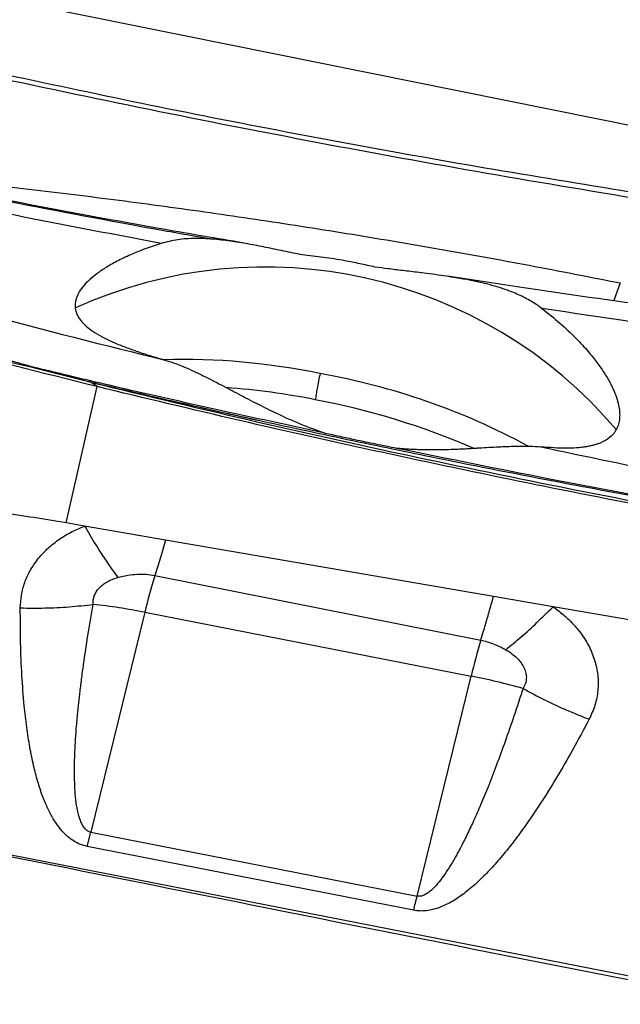
# Model space of a CAD drawing. Units: millimetres. Extents: x 5 to 292, y 5 to 205.
# Drawn here: x 57 to 61, y 99 to 106 of the extents above; entities that cross this region are included whole.
import ezdxf

# ---------------------------------------------------------------- set-up
doc = ezdxf.new("R2010")
doc.units = ezdxf.units.MM

msp = doc.modelspace()

# ---------------------------------------------------------------- linework, layer by layer
at = {"color": 7, "linetype": 'Continuous', "lineweight": 30}
for p, q in [((54.805, 106.9021), (62.8024, 105.2901)), ((60.9668, 104.5123), (60.9202, 104.3857)), ((56.98, 102.7878), (57.2032, 103.7673)), ((57.133, 103.8038), (57.1558, 103.8081)), ((57.1613, 103.7973), (57.1611, 103.7974)), ((57.2032, 103.7672), (57.1613, 103.7973)), ((57.4127, 103.738), (57.4156, 103.7385)), ((57.1136, 102.7648), (56.98, 102.7878)), ((57.696, 102.6646), (57.1136, 102.7648)), ((60.054, 102.2588), (57.696, 102.6646)), ((57.6177, 102.4099), (59.9631, 101.9451)), ((60.4826, 102.185), (60.054, 102.2588)), ((57.5463, 102.1449), (57.1583, 100.5636)), ((57.5463, 102.1449), (59.8935, 101.6859)), ((63.0746, 101.7389), (60.4826, 102.185)), ((59.5055, 100.1046), (59.8935, 101.6859)), ((54.7273, 100.7642), (62.0749, 99.3272)), ((57.1331, 100.4623), (57.1583, 100.5636)), ((57.1583, 100.5636), (59.5055, 100.1046)), ((59.4802, 100.0033), (57.1331, 100.4623))]:
    msp.add_line(p, q, dxfattribs=at)
for centre, radius, start, end in [((58.4106, 101.3104), 3.3165, 40.34085, 114.34168), ((57.8172, 99.0902), 4.8723, 78.27713, 91.56041), ((57.9447, 98.9776), 4.9589, 61.59979, 79.98423), ((57.7198, 98.3461), 5.43, 78.81697, 85.63347), ((57.7854, 98.4319), 5.3333, 66.53473, 79.32963), ((62.761, 100.8835), 5.3651, 163.47053, 166.40174), ((56.7004, 97.8419), 4.3854, 78.87819, 83.78927), ((65.1717, 100.4079), 5.4308, 163.5574, 166.38986), ((58.9971, 97.1007), 4.672, 74.23105, 78.93894), ((44.9654, 103.6716), 14.9712, 345.8167, 346.2163)]:
    msp.add_arc(centre, radius, start, end, dxfattribs=at)
msp.add_ellipse((55.8654, 106.573), major_axis=(89.7704, -18.1742), ratio=0.064627, start_param=4.705238, end_param=4.79234, dxfattribs=at)
for points, knots in [([(54.8199, 106.4047), (55.1624, 106.3244), (55.8474, 106.164), (56.8791, 105.9376), (57.9138, 105.7236), (58.9515, 105.5244), (59.9918, 105.3381), (60.6876, 105.225), (61.0355, 105.1684)], [0, 0, 0, 0, 0.1666777, 0.3333451, 0.5000052, 0.6666607, 0.8333219, 1, 1, 1, 1]), ([(61.0732, 105.1198), (60.6666, 105.1874), (59.8533, 105.3227), (58.6377, 105.5468), (57.4255, 105.7868), (56.2173, 106.0425), (55.4156, 106.2269), (55.0147, 106.3191)], [0, 0, 0, 0, 0.199972, 0.399986, 0.600014, 0.800028, 1, 1, 1, 1]), ([(57.6638, 104.7963), (57.3342, 104.8588), (56.6748, 104.9837), (56.0179, 105.1196), (55.6893, 105.1876)], [0, 0, 0, 0, 0.499875, 1, 1, 1, 1]), ([(58.2576, 104.7993), (58.0656, 104.832), (57.5311, 104.923), (56.7912, 105.0594), (56.2444, 105.1679), (56.0382, 105.2088)], [0, 0, 0, 0, 0.258682, 0.720493, 1, 1, 1, 1]), ([(56.389, 105.2228), (56.6049, 105.1984), (57.0368, 105.1496), (57.6887, 105.0649), (58.3426, 104.9719), (58.9982, 104.87), (59.6546, 104.7594), (60.3112, 104.6411), (60.7482, 104.5552), (60.9668, 104.5123)], [0, 0, 0, 0, 0.142804, 0.285637, 0.428492, 0.571362, 0.714241, 0.857122, 1, 1, 1, 1]), ([(56.5565, 105.1011), (56.9237, 105.0305), (57.4186, 104.9354), (57.9151, 104.8486), (58.0433, 104.8262)], [0, 0, 0, 0, 0.741903, 1, 1, 1, 1]), ([(58.6796, 104.714), (58.6351, 104.723), (58.5461, 104.7412), (58.4156, 104.7683), (58.2876, 104.7931), (58.1597, 104.8142), (58.0328, 104.829), (57.9063, 104.8338), (57.7822, 104.8267), (57.7034, 104.8065), (57.6638, 104.7964)], [0, 0, 0, 0, 0.117895, 0.235801, 0.35618, 0.476556, 0.604517, 0.7334, 0.865828, 1, 1, 1, 1]), ([(57.6638, 104.7963), (57.6248, 104.7835), (57.5468, 104.7577), (57.4411, 104.7145), (57.345, 104.6686), (57.2611, 104.6207), (57.1906, 104.572), (57.133, 104.5226), (57.0889, 104.4727), (57.0595, 104.4237), (57.0448, 104.3765), (57.0437, 104.3309), (57.0564, 104.2863), (57.0828, 104.2433), (57.1221, 104.2023), (57.1738, 104.1628), (57.2382, 104.1246), (57.3128, 104.0884), (57.3953, 104.0545), (57.4847, 104.0222), (57.5828, 103.9902), (57.6554, 103.969), (57.6917, 103.9584)], [0, 0, 0, 0, 0.0509428, 0.1018846, 0.1542599, 0.2066338, 0.2575969, 0.3085588, 0.3610958, 0.4136321, 0.4630655, 0.5124987, 0.5633822, 0.6142664, 0.6635591, 0.7128533, 0.7634705, 0.8140885, 0.8600651, 0.9060422, 0.9530212, 1, 1, 1, 1]), ([(58.9848, 104.672), (58.934, 104.6807), (58.8319, 104.698), (58.7305, 104.7087), (58.6796, 104.714)], [0, 0, 0, 0, 0.498408, 1, 1, 1, 1]), ([(59.2015, 104.6264), (59.1655, 104.6345), (59.0934, 104.6506), (59.021, 104.6649), (58.9848, 104.672)], [0, 0, 0, 0, 0.5, 1, 1, 1, 1]), ([(60.4025, 104.3292), (60.3902, 104.3382), (60.3652, 104.3566), (60.3249, 104.3816), (60.2817, 104.4054), (60.2353, 104.4278), (60.1825, 104.45), (60.1218, 104.472), (60.0704, 104.4877), (60.0335, 104.4979), (60.0135, 104.5032), (59.993, 104.5084), (59.9719, 104.5135), (59.9504, 104.5185), (59.9266, 104.5237), (59.8971, 104.5297), (59.8585, 104.5369), (59.8088, 104.5457), (59.7477, 104.5556), (59.6749, 104.5666), (59.5973, 104.5773), (59.505, 104.5888), (59.4055, 104.6009), (59.2995, 104.6137), (59.2327, 104.6223), (59.2015, 104.6263)], [0, 0, 0, 0, 0.040335, 0.082035, 0.125168, 0.169796, 0.215975, 0.272782, 0.333941, 0.350687, 0.367735, 0.385089, 0.402747, 0.42071, 0.43898, 0.461841, 0.493277, 0.533289, 0.581878, 0.639043, 0.704784, 0.761821, 0.850923, 0.930306, 1, 1, 1, 1]), ([(62.915, 104.1309), (62.7104, 104.1545), (62.1587, 104.218), (61.2619, 104.336), (60.4029, 104.4555), (59.8913, 104.5352), (59.7248, 104.5611)], [0, 0, 0, 0, 0.1918439, 0.517314, 0.8428351, 1, 1, 1, 1]), ([(57.1613, 103.7973), (56.7572, 103.8979), (55.9489, 104.0989), (55.1458, 104.3187), (54.7442, 104.4286)], [0, 0, 0, 0, 0.5, 1, 1, 1, 1]), ([(57.2032, 103.7673), (56.807, 103.866), (56.0149, 104.0634), (55.2279, 104.2794), (54.8345, 104.3874)], [0, 0, 0, 0, 0.500119, 1, 1, 1, 1]), ([(60.4025, 104.3292), (60.4469, 104.2939), (60.5357, 104.2232), (60.6291, 104.1347), (60.6939, 104.0667), (60.7349, 104.0205), (60.77, 103.978), (60.7999, 103.9392), (60.8263, 103.9025), (60.8502, 103.867), (60.8719, 103.832), (60.8911, 103.7981), (60.9077, 103.7655), (60.922, 103.7342), (60.9379, 103.6945), (60.9523, 103.648), (60.9615, 103.597), (60.9632, 103.5501), (60.9576, 103.5072), (60.9441, 103.4678), (60.919, 103.4269), (60.877, 103.3878), (60.8266, 103.3623), (60.7838, 103.3483), (60.7553, 103.341), (60.7236, 103.3348), (60.6884, 103.3299), (60.6405, 103.3256), (60.5761, 103.3236), (60.4916, 103.3258), (60.4274, 103.3317), (60.3945, 103.3348)], [0, 0, 0, 0, 0.063996, 0.127989, 0.157671, 0.185346, 0.211014, 0.234674, 0.256327, 0.279121, 0.301571, 0.323676, 0.345438, 0.36686, 0.387941, 0.429084, 0.468886, 0.507363, 0.547557, 0.588005, 0.628726, 0.690341, 0.752667, 0.773484, 0.795168, 0.817719, 0.841141, 0.865435, 0.907859, 0.952713, 1, 1, 1, 1]), ([(63.0831, 103.9558), (62.6357, 104.013), (61.7406, 104.1273), (60.8486, 104.2619), (60.4025, 104.3292)], [0, 0, 0, 0, 0.499797, 1, 1, 1, 1]), ([(56.7459, 103.9067), (56.7087, 103.9167), (56.638, 103.9358), (56.5343, 103.9666), (56.4679, 103.9881), (56.4348, 103.9989)], [0, 0, 0, 0, 0.356436, 0.678112, 1, 1, 1, 1]), ([(57.1557, 103.8081), (57.1051, 103.8204), (57.0114, 103.8431), (56.8748, 103.8761), (56.7889, 103.8965), (56.7459, 103.9067)], [0, 0, 0, 0, 0.371023, 0.685508, 1, 1, 1, 1]), ([(57.6917, 103.9584), (57.7138, 103.9515), (57.7581, 103.9378), (57.8272, 103.9102), (57.8984, 103.8786), (57.9873, 103.8357), (58.0947, 103.7805), (58.2227, 103.7127), (58.3554, 103.6434), (58.5022, 103.5707), (58.6632, 103.4974), (58.7814, 103.455), (58.8408, 103.4337)], [0, 0, 0, 0, 0.0664, 0.132814, 0.200674, 0.268544, 0.380436, 0.492362, 0.607274, 0.722193, 0.860448, 1, 1, 1, 1]), ([(58.8072, 103.8609), (58.8034, 103.8431), (58.7959, 103.8074), (58.7864, 103.7566), (58.7786, 103.7112), (58.7748, 103.6858), (58.7729, 103.673)], [0, 0, 0, 0, 0.2798082, 0.5590248, 0.7789165, 1, 1, 1, 1]), ([(58.8408, 103.4337), (58.6085, 103.4835), (58.1439, 103.583), (57.5826, 103.7092), (57.2535, 103.7854), (57.1557, 103.8081)], [0, 0, 0, 0, 0.412783, 0.825595, 1, 1, 1, 1]), ([(57.1613, 103.7973), (57.5615, 103.7011), (58.3619, 103.5086), (59.5684, 103.2434), (60.7788, 102.9959), (61.9929, 102.7663), (62.8052, 102.6291), (63.2113, 102.5605)], [0, 0, 0, 0, 0.1999722, 0.3999859, 0.6000137, 0.8000279, 1, 1, 1, 1]), ([(61.6612, 102.872), (61.4483, 102.9099), (61.0224, 102.9855), (60.3787, 103.1069), (59.7325, 103.2341), (59.0839, 103.3674), (58.434, 103.5068), (57.7975, 103.6485), (57.378, 103.7466), (57.1754, 103.794)], [0, 0, 0, 0, 0.144147, 0.288322, 0.432519, 0.576732, 0.720954, 0.865179, 1, 1, 1, 1]), ([(63.4129, 102.505), (63.0652, 102.5623), (62.37, 102.6769), (61.3305, 102.8688), (60.2937, 103.0731), (59.2601, 103.2906), (58.2295, 103.5202), (57.5453, 103.6849), (57.2032, 103.7673)], [0, 0, 0, 0, 0.166678, 0.333345, 0.500005, 0.666661, 0.833322, 1, 1, 1, 1]), ([(58.3579, 103.5244), (58.354, 103.5252), (58.3438, 103.5275), (58.3191, 103.5329), (58.286, 103.5402), (58.2389, 103.5505), (58.1761, 103.5644), (58.0993, 103.5815), (58.0197, 103.5994), (57.9435, 103.6165), (57.8669, 103.6338), (57.7909, 103.6511), (57.7161, 103.6681), (57.6418, 103.6851), (57.5592, 103.7041), (57.4638, 103.7262), (57.3804, 103.7456), (57.3245, 103.7587), (57.3064, 103.7629), (57.3037, 103.7636)], [0, 0, 0, 0, 0.017917, 0.046289, 0.079669, 0.118878, 0.181502, 0.25584, 0.331647, 0.402128, 0.467425, 0.54532, 0.61486, 0.67897, 0.758746, 0.847474, 0.945108, 0.991991, 1, 1, 1, 1]), ([(58.8408, 103.4337), (58.8769, 103.4258), (58.9491, 103.4099), (59.0212, 103.3946), (59.0573, 103.3869)], [0, 0, 0, 0, 0.4991943, 1, 1, 1, 1]), ([(59.0573, 103.3869), (59.1076, 103.3764), (59.2087, 103.3552), (59.3081, 103.3356), (59.3582, 103.3257)], [0, 0, 0, 0, 0.496617, 1, 1, 1, 1]), ([(59.3582, 103.3256), (59.3742, 103.3243), (59.4077, 103.3215), (59.4596, 103.3184), (59.5152, 103.3161), (59.5743, 103.3148), (59.6415, 103.3145), (59.7116, 103.3156), (59.7794, 103.3177), (59.8359, 103.3201), (59.8748, 103.3221), (59.8995, 103.3236), (59.913, 103.3244), (59.9249, 103.3251), (59.9353, 103.3258), (59.9441, 103.3263), (59.9973, 103.3295), (60.0888, 103.3347), (60.2085, 103.3396), (60.31, 103.341), (60.3674, 103.3368), (60.3945, 103.3348)], [0, 0, 0, 0, 0.041313, 0.085993, 0.134045, 0.185474, 0.24028, 0.311011, 0.371883, 0.423467, 0.465764, 0.479839, 0.492481, 0.50369, 0.513465, 0.521807, 0.528715, 0.665001, 0.788726, 0.900235, 1, 1, 1, 1]), ([(60.3945, 103.3348), (60.7225, 103.2654), (61.3788, 103.1266), (62.0376, 102.9988), (62.3671, 102.9349)], [0, 0, 0, 0, 0.499875, 1, 1, 1, 1]), ([(59.3582, 103.3257), (59.7243, 103.2513), (60.4287, 103.1082), (61.1358, 102.9756), (61.4753, 102.912)], [0, 0, 0, 0, 0.519786, 1, 1, 1, 1]), ([(56.98, 102.7878), (56.8254, 102.8131), (56.5165, 102.8636), (56.0503, 102.9224), (55.5829, 102.9684), (55.114, 103.0016), (54.8008, 103.0123), (54.644, 103.0177)], [0, 0, 0, 0, 0.200297, 0.400206, 0.599966, 0.799817, 1, 1, 1, 1]), ([(56.6511, 102.1762), (56.6528, 102.2074), (56.656, 102.269), (56.6804, 102.3589), (56.7192, 102.4445), (56.7735, 102.525), (56.8407, 102.5993), (56.9206, 102.6649), (57.0114, 102.7215), (57.0792, 102.7503), (57.1136, 102.7648)], [0, 0, 0, 0, 0.1247115, 0.246672, 0.3684164, 0.4924948, 0.6188121, 0.7438767, 0.8701428, 1, 1, 1, 1]), ([(57.1136, 102.7648), (57.1401, 102.7196), (57.1934, 102.6289), (57.2734, 102.5049), (57.326, 102.4316), (57.3523, 102.3949)], [0, 0, 0, 0, 0.333103, 0.6669, 1, 1, 1, 1]), ([(57.696, 102.6646), (57.6826, 102.6191), (57.6558, 102.5281), (57.6304, 102.4493), (57.6177, 102.41)], [0, 0, 0, 0, 0.499999, 1, 1, 1, 1]), ([(57.3523, 102.3949), (57.3761, 102.401), (57.4217, 102.4126), (57.4903, 102.4199), (57.5556, 102.4201), (57.5972, 102.4133), (57.6177, 102.4099)], [0, 0, 0, 0, 0.276565, 0.531117, 0.769774, 1, 1, 1, 1]), ([(57.1748, 102.2015), (57.1746, 102.2123), (57.1743, 102.2333), (57.1823, 102.2641), (57.1968, 102.2931), (57.2177, 102.3198), (57.2442, 102.344), (57.2759, 102.3648), (57.3121, 102.3823), (57.3387, 102.3906), (57.3523, 102.3949)], [0, 0, 0, 0, 0.1232, 0.241631, 0.35923, 0.479846, 0.604471, 0.730784, 0.861771, 1, 1, 1, 1]), ([(56.6511, 102.1762), (56.7097, 102.1756), (56.827, 102.1745), (57.0025, 102.1829), (57.1174, 102.1953), (57.1748, 102.2015)], [0, 0, 0, 0, 0.333192, 0.666955, 1, 1, 1, 1]), ([(57.1583, 100.5636), (57.1545, 100.5646), (57.1469, 100.5665), (57.1319, 100.5743), (57.1146, 100.5899), (57.0973, 100.6157), (57.0799, 100.6544), (57.0645, 100.7086), (57.0521, 100.7805), (57.0432, 100.8739), (57.0404, 100.9688), (57.0411, 101.0625), (57.0438, 101.1452), (57.0486, 101.2345), (57.054, 101.3084), (57.0588, 101.3649), (57.0622, 101.4023), (57.066, 101.4408), (57.0701, 101.4803), (57.0745, 101.5208), (57.0815, 101.5821), (57.0918, 101.6657), (57.1105, 101.8043), (57.1373, 101.9836), (57.162, 102.1269), (57.1748, 102.2015)], [0, 0, 0, 0, 0.005954, 0.012182, 0.026277, 0.04361, 0.064878, 0.099968, 0.143188, 0.194788, 0.26797, 0.313446, 0.362925, 0.416418, 0.473937, 0.495777, 0.51824, 0.541326, 0.565036, 0.589368, 0.614324, 0.675618, 0.74038, 0.864655, 1, 1, 1, 1]), ([(59.9631, 101.9452), (59.9728, 101.9769), (59.9924, 102.0404), (60.0228, 102.1453), (60.0436, 102.221), (60.054, 102.2588)], [0, 0, 0, 0, 0.333333, 0.666667, 1, 1, 1, 1]), ([(57.1331, 100.4623), (57.1165, 100.4665), (57.0826, 100.4751), (57.0356, 100.4994), (56.9912, 100.5319), (56.9478, 100.5753), (56.9059, 100.6303), (56.877, 100.679), (56.8584, 100.7151), (56.8486, 100.7352), (56.839, 100.7561), (56.8296, 100.7778), (56.8204, 100.8002), (56.8013, 100.8498), (56.7746, 100.9311), (56.7444, 101.0487), (56.7182, 101.1792), (56.6962, 101.3221), (56.6764, 101.4937), (56.661, 101.6958), (56.6515, 101.9302), (56.6513, 102.0922), (56.6511, 102.1762)], [0, 0, 0, 0, 0.023581, 0.048082, 0.074426, 0.103362, 0.139535, 0.180243, 0.191711, 0.203524, 0.215687, 0.228205, 0.241083, 0.254325, 0.313284, 0.37875, 0.450899, 0.529862, 0.614798, 0.733677, 0.862041, 1, 1, 1, 1]), ([(60.1427, 101.8763), (60.1794, 101.9062), (60.2531, 101.9659), (60.3671, 102.0694), (60.4441, 102.1465), (60.4826, 102.185)], [0, 0, 0, 0, 0.333096, 0.666906, 1, 1, 1, 1]), ([(60.4826, 102.185), (60.5071, 102.1672), (60.5556, 102.1317), (60.6194, 102.0714), (60.683, 101.9975), (60.7409, 101.9078), (60.7847, 101.8021), (60.8077, 101.6934), (60.8083, 101.5845), (60.7887, 101.4769), (60.7579, 101.4098), (60.7425, 101.376)], [0, 0, 0, 0, 0.089895, 0.17819, 0.265897, 0.391106, 0.514751, 0.636503, 0.75763, 0.878287, 1, 1, 1, 1]), ([(59.9631, 101.9451), (59.9937, 101.9375), (60.057, 101.9218), (60.1135, 101.8918), (60.1426, 101.8763)], [0, 0, 0, 0, 0.4828, 1, 1, 1, 1]), ([(60.1427, 101.8763), (60.1578, 101.867), (60.187, 101.849), (60.2243, 101.8169), (60.2543, 101.7822), (60.2759, 101.7451), (60.289, 101.7069), (60.2923, 101.6688), (60.2856, 101.6312), (60.2731, 101.6085), (60.2668, 101.5968)], [0, 0, 0, 0, 0.142716, 0.27625, 0.403679, 0.528611, 0.648727, 0.763734, 0.878962, 1, 1, 1, 1]), ([(60.2668, 101.5968), (60.2452, 101.5306), (60.2037, 101.4031), (60.1401, 101.2203), (60.0788, 101.0529), (60.02, 100.901), (59.9729, 100.7867), (59.9378, 100.7054), (59.9143, 100.6527), (59.8912, 100.6025), (59.8686, 100.5548), (59.8464, 100.5096), (59.8247, 100.4669), (59.8046, 100.4289), (59.7853, 100.3938), (59.7668, 100.3615), (59.7479, 100.3298), (59.7293, 100.3001), (59.7112, 100.2725), (59.6865, 100.2372), (59.6559, 100.1972), (59.6196, 100.1578), (59.5872, 100.1301), (59.5586, 100.1125), (59.535, 100.1045), (59.5174, 100.1029), (59.5094, 100.104), (59.5055, 100.1046)], [0, 0, 0, 0, 0.123515, 0.237869, 0.343067, 0.439117, 0.526026, 0.561441, 0.595368, 0.62781, 0.65877, 0.688248, 0.71625, 0.742777, 0.763576, 0.786263, 0.807738, 0.828005, 0.847072, 0.864945, 0.902412, 0.933496, 0.955395, 0.97319, 0.987596, 0.993941, 1, 1, 1, 1]), ([(60.2668, 101.5968), (60.3185, 101.5693), (60.422, 101.5142), (60.5814, 101.4402), (60.6888, 101.3974), (60.7425, 101.3761)], [0, 0, 0, 0, 0.3330141, 0.6667779, 1, 1, 1, 1]), ([(60.7425, 101.376), (60.7037, 101.3033), (60.6287, 101.1627), (60.5123, 100.9619), (60.3977, 100.7776), (60.3052, 100.6409), (60.2368, 100.5463), (60.1933, 100.4886), (60.1504, 100.4342), (60.1082, 100.3829), (60.0665, 100.3348), (60.0253, 100.2898), (59.9848, 100.2481), (59.9286, 100.1938), (59.8568, 100.1321), (59.7675, 100.0702), (59.6886, 100.0301), (59.6236, 100.0082), (59.5728, 99.9988), (59.5256, 99.9965), (59.4952, 100.001), (59.4802, 100.0033)], [0, 0, 0, 0, 0.132024, 0.255363, 0.370112, 0.476672, 0.516025, 0.553745, 0.589845, 0.624341, 0.657249, 0.688588, 0.718381, 0.746655, 0.807953, 0.861298, 0.907533, 0.935566, 0.957945, 0.979202, 1, 1, 1, 1])]:
    msp.add_open_spline(points, degree=3, knots=knots, dxfattribs=at)
at = {"color": 8, "linetype": 'Continuous', "lineweight": 30}
msp.add_open_spline([(56.3098, 104.3122), (56.3341, 104.3056), (56.7928, 104.181), (57.2546, 104.0666), (57.6919, 103.9584)], degree=3, knots=[0, 0, 0, 0, 0.053009, 1, 1, 1, 1], dxfattribs=at)

doc.saveas('drawing.dxf')
